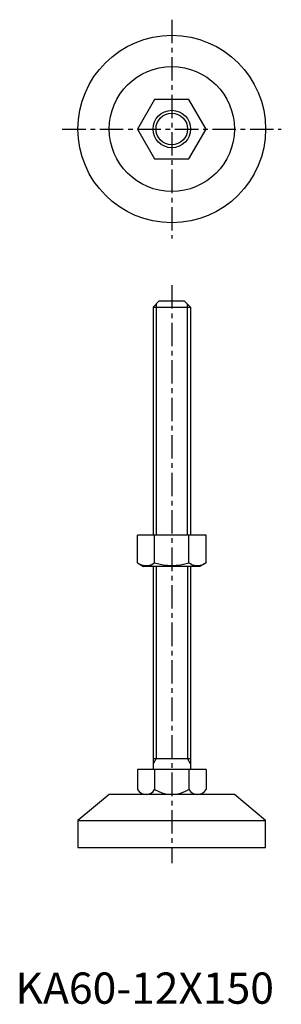
# Model space of a CAD drawing. Extents: x 1 to 85, y 0 to 315.
import ezdxf

# ---------------------------------------------------------------- set-up
doc = ezdxf.new("R2010")
doc.units = 0
doc.header["$LTSCALE"] = 6
doc.linetypes.add('CENTER', pattern=[2, 1.25, -0.25, 0.25, -0.25])
doc.layers.get('0').update_dxf_attribs({"linetype": 'CONTINUOUS'})
doc.layers.add('1', color=1, linetype='CENTER')
doc.layers.add('3', color=3, linetype='CONTINUOUS')
doc.styles.add('STANDARD1', font='txt')

msp = doc.modelspace()

# ---------------------------------------------------------------- linework, layer by layer
for p, q in [((44.52, 289.5), (39.03, 280)), ((55.48, 289.5), (44.52, 289.5)), ((60.97, 280), (55.48, 289.5)), ((39.03, 280), (44.52, 270.5)), ((55.48, 270.5), (60.97, 280)), ((44.52, 270.5), (55.48, 270.5)), ((44, 223), (46, 225)), ((46, 225), (54, 225)), ((54, 225), (56, 223)), ((44, 223), (44, 150)), ((44, 223), (56, 223)), ((56, 223), (56, 150)), ((60.97, 150), (39.03, 150)), ((39.03, 141.14), (39.03, 150)), ((44.52, 141.14), (44.52, 150)), ((55.48, 141.14), (55.48, 150)), ((60.97, 141.14), (60.97, 150)), ((39.03, 141.14), (41, 140)), ((59, 140), (41, 140)), ((44, 140), (44, 75)), ((56, 140), (56, 75)), ((60.97, 141.14), (59, 140)), ((44, 78.5), (56, 78.5)), ((60.97, 75), (39.03, 75)), ((39.03, 75), (39.03, 68.58)), ((44.52, 75), (44.52, 68.58)), ((55.48, 75), (55.48, 68.58)), ((60.97, 75), (60.97, 68.58)), ((30, 67), (20, 58.61)), ((70, 67), (30, 67)), ((80, 58.61), (70, 67)), ((20, 58.61), (80, 58.61)), ((20, 58.61), (20, 50)), ((80, 50), (80, 58.61)), ((20, 50), (80, 50))]:
    msp.add_line(p, q)
for radius in [30, 20, 6]:
    msp.add_circle((50, 280), radius)
for centre, radius, start, end in [((41.77, 145.14), 4.86, 244.3842, 304.3842), ((50, 158.44), 18.15, 252.412, 287.588), ((58.23, 145.14), 4.86, 235.6158, 295.6158), ((41.77, 70.17), 3.17, 210.0346, 329.9654), ((50, 77.3), 10.3, 237.8171, 302.1829), ((58.23, 70.17), 3.17, 210.0346, 329.9654)]:
    msp.add_arc(centre, radius, start, end)
at = {"layer": '1'}
for p, q in [((50, 315), (50, 245)), ((15, 280), (85, 280)), ((50, 230), (50, 45))]:
    msp.add_line(p, q, dxfattribs=at)
at = {"layer": '3'}
for p, q in [((44.95, 223.95), (44.95, 150)), ((55.05, 150), (55.05, 223.95)), ((44.95, 140), (44.95, 78.5)), ((55.05, 140), (55.05, 78.5)), ((44.95, 78.5), (44, 76.85)), ((56, 76.85), (55.05, 78.5))]:
    msp.add_line(p, q, dxfattribs=at)
msp.add_circle((50, 280), 5.05, dxfattribs=at)

# ---------------------------------------------------------------- texts
at = {"color": 3, "style": 'STANDARD1'}
msp.add_text('KA60-12X150', height=10, dxfattribs=at).set_placement((0, 0))

doc.saveas('drawing.dxf')
